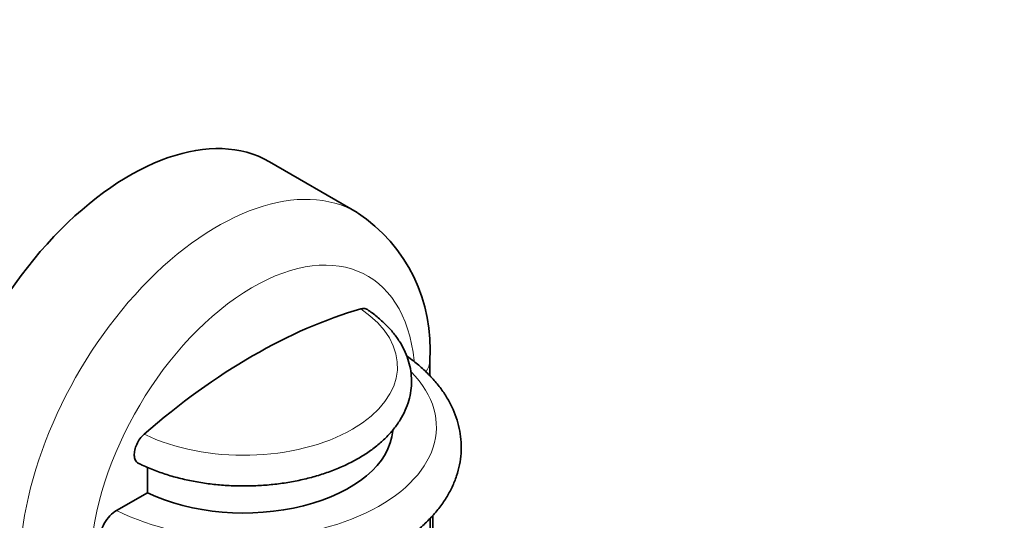
# Model space of a CAD drawing. Units: millimetres. Extents: x 0 to 1478, y 0 to 1758.
# Drawn here: x 1190 to 1269, y 462 to 502 of the extents above; entities that cross this region are included whole.
import ezdxf
from ezdxf import colors
from ezdxf.entities.mleader import LeaderData, LeaderLine
from ezdxf.math import Vec2, Vec3

# ---------------------------------------------------------------- set-up
doc = ezdxf.new("R2010")
doc.units = ezdxf.units.MM
doc.layers.add('DV6_Défaut', color=7, linetype='Continuous')
doc.layers.add('Défaut', color=7, linetype='Continuous')

# ---------------------------------------------------------------- blocks, each defined once
blk = doc.blocks.new('_DOT')
at = {"color": 0}
blk.add_line((0, 0), (-1, 0), dxfattribs=at)
at = {"color": 0, "const_width": 0.333}
blk.add_lwpolyline([(-0.1665, 0, 1), (0.1665, 0, 1)], format="xyb", close=True, dxfattribs=at)
blk = doc.blocks.new('SE5')
at = {"layer": 'DV6_Défaut', "color": 7, "linetype": 'Continuous', "lineweight": 35}
for p, q in [((1217.2, 486.667), (1210.129, 490.749)), ((1223.032, 473.541), (1223.032, 474.734)), ((1200.323, 466.172), (1200.323, 464.136)), ((1200.323, 464.136), (1197.841, 462.704)), ((1223.071, 457.622), (1223.071, 462.071)), ((1223.274, 442.482), (1223.274, 462.304))]:
    blk.add_line(p, q, dxfattribs=at)
blk.add_arc((1210.024, 475.761), 13.048, 355.48612, 56.54538, dxfattribs=at)
for centre, major_axis, start_param, end_param in [((1198.879, 471.264), (-11.25, -19.486), 3.141593, 5.497787), ((1208.778, 434.113), (25.12, 43.509), 0.537469, 1.033327), ((1208.071, 469.427), (-12, 0), 0.868828, 3.095733)]:
    blk.add_ellipse(centre, major_axis=major_axis, ratio=0.57735, start_param=start_param, end_param=end_param, dxfattribs=at)
at = {"layer": 'DV6_Défaut', "color": 7, "linetype": 'Continuous', "lineweight": 18}
for centre, major_axis, start_param, end_param in [((1205.95, 467.181), (-11.25, -19.486), 3.140164, 5.497787), ((1208.778, 465.548), (-9.25, -16.021), 2.467675, 5.497787), ((1208.071, 474.288), (-12.369, 0), 0.866332, 3.846057), ((1219.032, 474.734), (-4, 0), 2.758265, 3.141968), ((1208.071, 469.427), (-15.5, 0), 0.849959, 3.659129)]:
    blk.add_ellipse(centre, major_axis=major_axis, ratio=0.57735, start_param=start_param, end_param=end_param, dxfattribs=at)
at = {"layer": 'DV6_Défaut', "color": 7, "linetype": 'Continuous', "lineweight": 35}
for points, knots in [([(1199.601, 466.497), (1199.713, 466.441), (1200.113, 466.243), (1200.931, 465.902), (1202.007, 465.534), (1203.142, 465.226), (1204.313, 464.984), (1205.514, 464.809), (1206.735, 464.701), (1207.967, 464.662), (1209.199, 464.69), (1210.422, 464.786), (1211.627, 464.95), (1212.804, 465.18), (1213.944, 465.476), (1215.038, 465.836), (1216.077, 466.259), (1217.053, 466.744), (1217.957, 467.287), (1218.78, 467.887), (1219.512, 468.54), (1220.145, 469.239), (1220.669, 469.979), (1221.077, 470.748), (1221.367, 471.537), (1221.537, 472.334), (1221.59, 473.132), (1221.529, 473.921), (1221.356, 474.696), (1221.076, 475.452), (1220.689, 476.186), (1220.198, 476.893), (1219.601, 477.571), (1218.911, 478.205), (1218.343, 478.638), (1218.049, 478.834), (1218.016, 478.855)], [0, 0, 0, 0, 0.00996, 0.041552, 0.073083, 0.104551, 0.135957, 0.16731, 0.198626, 0.22992, 0.26121, 0.292514, 0.323845, 0.355224, 0.386669, 0.418197, 0.449822, 0.48155, 0.513372, 0.545252, 0.577084, 0.608727, 0.640003, 0.670738, 0.700831, 0.730296, 0.759272, 0.787978, 0.816628, 0.845443, 0.874642, 0.904373, 0.93468, 0.965508, 0.996729, 1, 1, 1, 1]), ([(1218.017, 478.856), (1217.94, 478.908), (1217.848, 478.938), (1217.748, 478.944), (1217.669, 478.948), (1217.584, 478.938), (1217.496, 478.913)], [0, 0, 0, 0, 0.557045, 0.557045, 0.557045, 1, 1, 1, 1]), ([(1196.871, 459.324), (1196.987, 459.264), (1197.429, 459.036), (1198.335, 458.635), (1199.533, 458.185), (1200.798, 457.795), (1202.103, 457.47), (1203.445, 457.211), (1204.815, 457.019), (1206.204, 456.894), (1207.605, 456.837), (1209.008, 456.848), (1210.405, 456.928), (1211.789, 457.075), (1213.15, 457.29), (1214.48, 457.571), (1215.772, 457.918), (1217.017, 458.329), (1218.208, 458.803), (1219.338, 459.338), (1220.398, 459.934), (1221.382, 460.588), (1222.279, 461.297), (1223.083, 462.057), (1223.784, 462.863), (1224.376, 463.706), (1224.853, 464.58), (1225.211, 465.474), (1225.451, 466.38), (1225.573, 467.289), (1225.579, 468.194), (1225.472, 469.09), (1225.255, 469.971), (1224.93, 470.834), (1224.498, 471.675), (1223.96, 472.491), (1223.317, 473.276), (1222.57, 474.03), (1221.858, 474.629), (1221.373, 474.989), (1221.197, 475.113)], [0, 0, 0, 0, 0.008112, 0.035938, 0.063717, 0.091447, 0.119125, 0.146754, 0.174342, 0.2019, 0.22944, 0.256975, 0.284516, 0.312074, 0.339661, 0.367292, 0.394978, 0.422731, 0.450561, 0.47847, 0.506454, 0.534493, 0.562533, 0.590486, 0.618245, 0.645682, 0.672683, 0.699183, 0.725185, 0.750769, 0.776069, 0.801254, 0.826449, 0.851821, 0.877516, 0.90363, 0.9302, 0.9572, 0.984553, 1, 1, 1, 1]), ([(1200.061, 468.846), (1200.052, 468.839), (1200.044, 468.832), (1200.036, 468.824), (1199.92, 468.721), (1199.809, 468.596), (1199.711, 468.46), (1199.614, 468.325), (1199.527, 468.175), (1199.457, 468.023), (1199.388, 467.871), (1199.334, 467.714), (1199.301, 467.563), (1199.268, 467.412), (1199.254, 467.264), (1199.26, 467.131), (1199.267, 466.998), (1199.294, 466.877), (1199.339, 466.776), (1199.367, 466.714), (1199.402, 466.659), (1199.444, 466.613), (1199.489, 466.563), (1199.541, 466.524), (1199.599, 466.495)], [0, 0, 0, 0, 0.011356, 0.011356, 0.011356, 0.16961, 0.16961, 0.16961, 0.32751, 0.32751, 0.32751, 0.484935, 0.484935, 0.484935, 0.641947, 0.641947, 0.641947, 0.798735, 0.798735, 0.798735, 0.895341, 0.895341, 0.895341, 1, 1, 1, 1]), ([(1197.841, 462.704), (1197.472, 462.491), (1197.104, 462.105), (1196.576, 461.192), (1196.424, 460.68), (1196.424, 459.826), (1196.575, 459.489), (1196.849, 459.332), (1196.859, 459.327), (1196.869, 459.322)], [0, 0, 0, 0, 0.329402, 0.329402, 0.658803, 0.658803, 0.988205, 0.988205, 1, 1, 1, 1])]:
    blk.add_open_spline(points, degree=3, knots=knots, dxfattribs=at)

msp = doc.modelspace()

# ---------------------------------------------------------------- block references
at = {"layer": 'Défaut'}
msp.add_blockref('SE5', (0, 0), dxfattribs=at)

# ---------------------------------------------------------------- leaders
at = {"layer": 'Défaut', "color": 7, "linetype": 'Continuous', "lineweight": 18}
ml = msp.add_multileader_mtext('Standard', dxfattribs=at)
ml.set_content('{\\pxsm0.9;\\fSolid Edge ISO|b1||i0||c0|p34;\\W1.;25/06/2019\\P}', color=256)
ml.set_leader_properties()
ml.set_arrow_properties(name='DOT')
ml.build(insert=Vec2(0, 0))
ml.multileader.update_dxf_attribs({"leader_type": 0, "dogleg_length": 0, "arrow_head_size": 12})
ctx = ml.context
ctx.base_point, ctx.char_height, ctx.arrow_head_size, ctx.landing_gap_size = Vec3(1390.407, 1750.708), 12, 12, 4.2
notes = []
notes.append((ctx, [(0, (0, 0, 0), (0, 0), (1, 0), 1, [])]))
ctx.mtext.insert = Vec3(1392.407, 1756.828)
for ctx, leaders in notes:
    for number, flags, end, landing, length, lines in leaders:
        leader = LeaderData()
        leader.index, (leader.has_last_leader_line, leader.has_dogleg_vector, leader.attachment_direction) = number, flags
        leader.last_leader_point, leader.dogleg_vector, leader.dogleg_length = Vec3(end), Vec3(landing), length
        for number, points, colour, breaks in lines:
            line = LeaderLine()
            line.index, line.vertices, line.color, line.breaks = number, Vec3.list(points), colors.encode_raw_color(colour), breaks
            leader.lines.append(line)
        ctx.leaders.append(leader)

doc.saveas('drawing.dxf')
